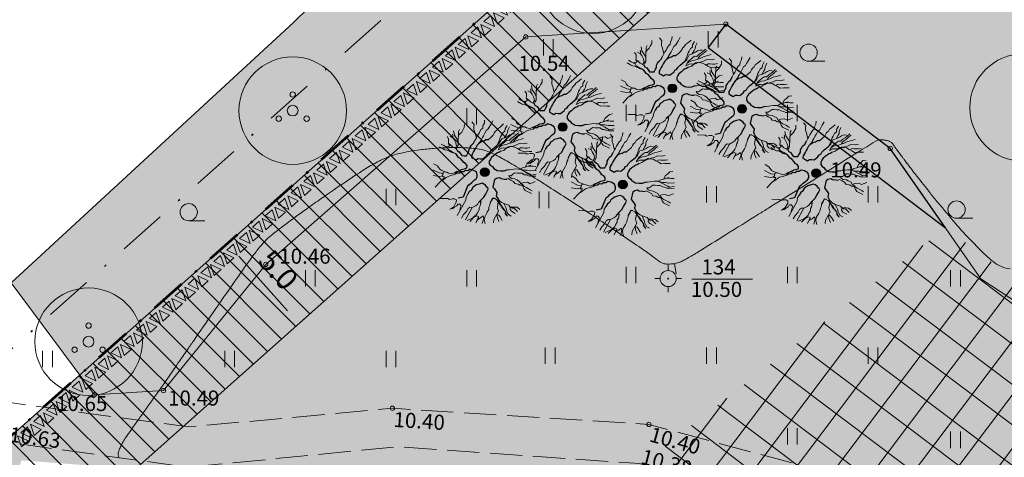
# Model space of a CAD drawing. Units: metres. Extents: x 431793 to 432220, y 6496338 to 6496829.
# Drawn here: x 431926 to 431972, y 6496560 to 6496581 of the extents above; entities that cross this region are included whole.
import ezdxf
from ezdxf.enums import TextEntityAlignment as Align

# ---------------------------------------------------------------- set-up
doc = ezdxf.new("R2010")
doc.units = ezdxf.units.M
doc.header["$LTSCALE"] = 0.5
doc.header["$MEASUREMENT"] = 0
doc.linetypes.add('DGN Style 4', pattern=[22.40604, 11.196022, -5.598011, 0.013995, -5.598011])
doc.linetypes.add('PINNASTEE', pattern=[4, 3, -1])
doc.layers.get('0').update_dxf_attribs({"color": 250, "lineweight": 0})
doc.layers.get('Defpoints').update_dxf_attribs({"lineweight": 0})
for name, color, linetype, lineweight in [('1_ehala_hätch', 251, 'Continuous', 0), ('1_ehkeeld', 21, 'Continuous', 13), ('1_kiviaed', 250, 'Continuous', 9), ('1_liiklus', 7, 'Continuous', 25), ('1_pinnasetee', 251, 'PINNASTEE', 0), ('1_plan_ala', 202, 'DGN Style 4', 35), ('1_planpiir', 242, 'DGN Style 4', 53), ('2_haljashätch', 75, 'Continuous', 60), ('2_muruhatch', 53, 'Continuous', 25), ('_uued puud', 74, 'Continuous', 9), ('ALUSVORK', 1, 'Continuous', 0), ('HALJASTUS', 95, 'Continuous', 0), ('HORISONTAAL', 251, 'Continuous', 0), ('KORGUS', 251, 'Continuous', 0), ('PIIR', 1, 'Continuous', 25), ('PUU', 68, 'Continuous', 20), ('RELJEEF', 251, 'Continuous', 0), ('TEKSTID', 7, 'Continuous', 18)]:
    doc.layers.add(name, color=color, linetype=linetype, lineweight=lineweight)
doc.styles.add('ITALIC', font='italic.shx')
doc.styles.add('romans', font='romans.shx')
doc.styles.get("Standard").update_dxf_attribs({"font": 'swisscl.ttf', "height": 1.3})
doc.dimstyles.new('ISO-25', dxfattribs={"dimtxt": 2.5, "dimasz": 2.5, "dimexe": 1.25, "dimexo": 0.625, "dimtad": 1, "dimtxsty": 'Standard', "dimcen": 2.5, "dimadec": 0, "dimazin": 0, "dimtfac": 1, "dimtmove": 0, "dimatfit": 3, "dimfxl": 0, "dimarcsym": 0})

# ---------------------------------------------------------------- blocks, each defined once
blk = doc.blocks.new('HEIN')
at = {"color": 0, "linetype": 'Continuous'}
for p, q in [((-0.455, 0.761), (-0.455, -0.761)), ((0.455, 0.761), (0.455, -0.761))]:
    blk.add_line(p, q, dxfattribs=at)
blk = doc.blocks.new('SPYMAR')
at = {"color": 0, "linetype": 'Continuous'}
for p, q in [((0, 0.75), (0, 1.25)), ((-0.75, 0), (-1.25, 0)), ((0.75, 0), (1.25, 0)), ((0, -0.75), (0, -1.25))]:
    blk.add_line(p, q, dxfattribs=at)
for radius in [0.75, 0.044]:
    blk.add_circle((0, 0), radius, dxfattribs=at)
blk = doc.blocks.new('HARVIK')
at = {"color": 0, "linetype": 'Continuous'}
blk.add_line((0, -0.8), (1.5, -0.8), dxfattribs=at)
blk.add_circle((0, 0), 0.8, dxfattribs=at)
blk = doc.blocks.new('POOSAS')
at = {"color": 0, "linetype": 'Continuous'}
for centre, radius in [((0, 1.5), 0.25), ((0, 0), 0.5), ((-1.3, -0.75), 0.25), ((1.3, -0.75), 0.25)]:
    blk.add_circle(centre, radius, dxfattribs=at)
blk = doc.blocks.new('*D22')
at = {"layer": 'Defpoints', "color": 0}
for p in [(431935.838, 6496570.408), (431939.162, 6496566.674), (431939.162, 6496566.674)]:
    blk.add_point(p, dxfattribs=at)
at = {"layer": 'TEKSTID', "color": 0, "lineweight": -2}
for p, q in [((431935.24, 6496569.877), (431935.838, 6496570.408)), ((431936.369, 6496569.811), (431938.63, 6496567.271)), ((431939.76, 6496567.206), (431939.162, 6496566.674))]:
    blk.add_line(p, q, dxfattribs=at)
at = {"layer": 'TEKSTID', "color": 0}
for points in [[(431936.469, 6496569.9), (431936.27, 6496569.722), (431935.838, 6496570.408)], [(431938.73, 6496567.36), (431938.53, 6496567.183), (431939.162, 6496566.674)]]:
    blk.add_solid(points, dxfattribs=at)
at = {"layer": 'TEKSTID', "color": 0, "insert": (431938.106, 6496569.081), "char_height": 1, "attachment_point": 5, "rotation": 311.6738}
blk.add_mtext('5.0', dxfattribs=at)
blk = doc.blocks.new('puu royal red 01')
at = {"layer": '_uued puud', "linetype": 'ByBlock', "lineweight": -3, "true_color": 0x291f15}
blk.add_hatch(color=250, dxfattribs=at).paths.add_polyline_path([(0.084, 0.182, 1), (-0.089, -0.178, 1)])
at = {"layer": '_uued puud', "color": 236, "linetype": 'ByBlock', "lineweight": 20, "true_color": 0x6b0036}
for p, q in [((-0.59, 2.19), (-0.698, 2.316)), ((-0.119, 2.276), (-0.113, 2.415)), ((0.265, 2.401), (0.18, 2.238)), ((-1.487, 1.665), (-1.54, 1.866)), ((-1.301, 1.843), (-1.257, 1.931)), ((-1.296, 1.73), (-1.301, 1.843)), ((-1.154, 1.819), (-1.11, 1.907)), ((-1.11, 1.907), (-1.047, 2.035)), ((-1.047, 2.035), (-1.046, 2.181)), ((-0.595, 2.082), (-0.59, 2.19)), ((-0.589, 1.969), (-0.595, 2.082)), ((-0.54, 1.846), (-0.589, 1.969)), ((-0.525, 1.778), (-0.54, 1.846)), ((-0.372, 1.764), (-0.333, 1.843)), ((-0.333, 1.843), (-0.27, 1.971)), ((-0.27, 1.971), (-0.187, 2.04)), ((-0.187, 2.04), (-0.183, 2.148)), ((-0.183, 2.148), (-0.119, 2.276)), ((-0.01, 1.952), (-0.073, 1.824)), ((0.074, 2.021), (-0.01, 1.952)), ((0.117, 2.11), (0.074, 2.021)), ((0.18, 2.238), (0.117, 2.11)), ((0.316, 1.743), (0.359, 1.831)), ((0.359, 1.831), (0.398, 1.91)), ((0.398, 1.91), (0.481, 1.979)), ((0.481, 1.979), (0.525, 2.068)), ((0.525, 2.068), (0.618, 2.132)), ((0.618, 2.132), (0.778, 2.284)), ((0.704, 1.759), (0.767, 1.887)), ((0.767, 1.887), (0.85, 1.957)), ((0.85, 1.957), (0.854, 2.065)), ((0.854, 2.065), (0.937, 2.222)), ((0.934, 1.805), (0.978, 1.893)), ((0.978, 1.893), (0.982, 2.001)), ((0.982, 2.001), (1.053, 2.169)), ((1.087, 1.791), (1.219, 1.836)), ((1.219, 1.836), (1.327, 1.831)), ((1.347, 1.772), (1.481, 1.897)), ((1.455, 1.768), (1.538, 1.837)), ((-1.751, 1.477), (-1.824, 1.588)), ((-1.746, 1.364), (-1.751, 1.477)), ((-1.55, 1.537), (-1.688, 1.605)), ((-1.555, 1.65), (-1.575, 1.709)), ((-1.55, 1.537), (-1.555, 1.65)), ((-1.491, 1.459), (-1.55, 1.537)), ((-1.406, 1.307), (-1.491, 1.459)), ((-1.427, 1.587), (-1.487, 1.665)), ((-1.363, 1.494), (-1.427, 1.587)), ((-1.296, 1.356), (-1.363, 1.494)), ((-1.3, 1.622), (-1.296, 1.73)), ((-1.3, 1.622), (-1.256, 1.71)), ((-1.299, 1.523), (-1.3, 1.622)), ((-1.294, 1.41), (-1.299, 1.523)), ((-1.298, 1.302), (-1.294, 1.41)), ((-1.256, 1.71), (-1.154, 1.819)), ((-0.48, 1.645), (-0.525, 1.778)), ((-0.523, 1.458), (-0.46, 1.586)), ((-0.46, 1.586), (-0.48, 1.645)), ((-0.46, 1.586), (-0.416, 1.675)), ((-0.416, 1.675), (-0.372, 1.764)), ((-0.18, 1.608), (-0.224, 1.519)), ((-0.136, 1.696), (-0.18, 1.608)), ((-0.073, 1.824), (-0.136, 1.696)), ((0.101, 1.53), (0.213, 1.634)), ((0.213, 1.634), (0.316, 1.743)), ((0.51, 1.267), (0.597, 1.444)), ((0.597, 1.444), (0.665, 1.681)), ((0.612, 1.376), (0.656, 1.464)), ((0.656, 1.464), (0.719, 1.592)), ((0.665, 1.681), (0.704, 1.759)), ((0.719, 1.592), (0.852, 1.637)), ((0.765, 1.362), (0.877, 1.466)), ((0.852, 1.637), (0.934, 1.805)), ((0.852, 1.637), (1.003, 1.722)), ((0.877, 1.466), (0.96, 1.535)), ((0.96, 1.535), (1.068, 1.53)), ((0.981, 1.353), (1.044, 1.383)), ((1.003, 1.722), (1.087, 1.791)), ((1.044, 1.383), (1.236, 1.448)), ((1.068, 1.53), (1.171, 1.639)), ((1.118, 1.408), (1.157, 1.487)), ((1.157, 1.487), (1.26, 1.595)), ((1.171, 1.639), (1.264, 1.703)), ((1.236, 1.448), (1.388, 1.532)), ((1.26, 1.595), (1.343, 1.664)), ((1.264, 1.703), (1.347, 1.772)), ((1.343, 1.664), (1.455, 1.768)), ((1.388, 1.532), (1.52, 1.577)), ((1.545, 1.405), (1.394, 1.321)), ((1.52, 1.577), (1.731, 1.648)), ((1.752, 1.401), (1.545, 1.405)), ((1.905, 1.435), (1.752, 1.401)), ((-1.985, 1.004), (-2.156, 1.091)), ((-1.961, 1.152), (-2.09, 1.214)), ((-1.896, 0.96), (-1.985, 1.004)), ((-1.872, 1.108), (-1.961, 1.152)), ((-1.788, 0.956), (-1.896, 0.96)), ((-1.783, 1.064), (-1.872, 1.108)), ((-1.872, 1.108), (-1.764, 1.103)), ((-1.699, 0.912), (-1.788, 0.956)), ((-1.729, 0.976), (-1.783, 1.064)), ((-1.764, 1.103), (-1.681, 1.173)), ((-1.75, 1.256), (-1.746, 1.364)), ((-1.681, 1.173), (-1.75, 1.256)), ((-1.75, 1.256), (-1.661, 1.212)), ((-1.64, 0.932), (-1.729, 0.976)), ((-1.661, 1.212), (-1.553, 1.109)), ((-1.552, 0.888), (-1.64, 0.932)), ((-1.553, 1.109), (-1.375, 1.022)), ((-1.431, 1.049), (-1.362, 1.174)), ((-1.362, 1.174), (-1.406, 1.307)), ((-1.375, 1.022), (-1.332, 1.111)), ((-1.375, 1.022), (-1.316, 0.944)), ((-1.332, 1.111), (-1.293, 1.189)), ((-1.293, 1.189), (-1.298, 1.302)), ((0.574, 1.076), (0.638, 1.204)), ((0.574, 1.076), (0.726, 1.16)), ((0.638, 1.204), (0.681, 1.293)), ((0.638, 1.204), (0.721, 1.273)), ((0.681, 1.293), (0.765, 1.362)), ((0.835, 1.058), (0.702, 1.013)), ((0.721, 1.273), (0.853, 1.318)), ((0.726, 1.16), (0.829, 1.171)), ((0.829, 1.171), (0.937, 1.166)), ((0.918, 1.127), (0.835, 1.058)), ((0.853, 1.318), (0.981, 1.353)), ((1.006, 1.181), (0.918, 1.127)), ((0.937, 1.166), (1.03, 1.23)), ((1.129, 1.231), (1.006, 1.181)), ((1.03, 1.23), (1.148, 1.27)), ((1.261, 1.276), (1.129, 1.231)), ((1.35, 1.232), (1.195, 1.253)), ((1.394, 1.321), (1.261, 1.276)), ((1.35, 1.232), (1.478, 1.169)), ((1.478, 1.169), (1.606, 1.106)), ((1.517, 1.149), (1.61, 1.214)), ((1.606, 1.106), (1.734, 1.042)), ((1.61, 1.214), (1.708, 1.214)), ((1.708, 1.214), (1.817, 1.21)), ((1.734, 1.042), (1.906, 1.068)), ((1.817, 1.21), (1.929, 1.215)), ((1.906, 1.068), (2.014, 1.064)), ((1.929, 1.215), (2.039, 1.241)), ((2.014, 1.064), (2.147, 1.069)), ((-1.571, 0.849), (-1.699, 0.912)), ((-1.384, 0.806), (-1.571, 0.849)), ((-1.463, 0.845), (-1.552, 0.888)), ((-1.384, 0.806), (-1.463, 0.845)), ((1.87, 0.326), (1.958, 0.503)), ((1.958, 0.503), (2.041, 0.572)), ((2.041, 0.572), (2.143, 0.681)), ((2.143, 0.681), (2.288, 0.711)), ((-2.111, -0.121), (-2.41, 0.013)), ((-2.211, 0.197), (-2.394, 0.29)), ((-2.152, 0.119), (-2.211, 0.197)), ((-2.083, 0.036), (-2.152, 0.119)), ((-1.994, -0.008), (-2.083, 0.036)), ((1.026, 0.155), (1.139, 0.16)), ((1.139, 0.16), (1.438, 0.221)), ((1.395, 0.034), (1.312, -0.035)), ((1.503, 0.029), (1.395, 0.034)), ((1.438, 0.221), (1.546, 0.216)), ((1.611, 0.025), (1.503, 0.029)), ((1.546, 0.216), (1.65, 0.227)), ((1.546, 0.216), (1.699, 0.202)), ((1.724, 0.03), (1.611, 0.025)), ((1.65, 0.227), (1.743, 0.291)), ((1.699, 0.202), (1.787, 0.159)), ((1.852, -0.033), (1.724, 0.03)), ((1.738, 0.183), (1.846, 0.178)), ((1.743, 0.291), (1.87, 0.326)), ((1.787, 0.159), (1.955, 0.076)), ((1.846, 0.178), (1.959, 0.184)), ((1.87, 0.326), (1.993, 0.376)), ((1.955, 0.076), (2.083, 0.013)), ((1.959, 0.184), (2.107, 0.16)), ((1.993, 0.376), (2.125, 0.421)), ((1.993, 0.376), (2.214, 0.377)), ((2.083, 0.013), (2.172, -0.031)), ((2.107, 0.16), (2.385, 0.181)), ((2.172, -0.031), (2.39, 0.013)), ((2.214, 0.377), (2.363, 0.378)), ((-2.086, -0.293), (-2.394, -0.258)), ((-1.931, -0.14), (-2.111, -0.121)), ((-1.954, -0.248), (-2.086, -0.293)), ((-1.928, -0.42), (-2.041, -0.524)), ((-1.812, -0.073), (-1.994, -0.008)), ((-1.973, -0.288), (-1.934, -0.209)), ((-1.865, -0.292), (-1.973, -0.288)), ((-1.948, -0.46), (-1.909, -0.381)), ((-1.869, -0.4), (-1.948, -0.46)), ((-1.934, -0.209), (-1.93, -0.101)), ((-1.93, -0.101), (-1.866, -0.071)), ((-1.909, -0.381), (-1.865, -0.292)), ((-1.786, -0.331), (-1.869, -0.4)), ((-1.866, -0.071), (-1.758, -0.075)), ((-1.693, -0.267), (-1.786, -0.331)), ((-1.758, -0.075), (-1.679, -0.114)), ((-1.561, -0.222), (-1.693, -0.267)), ((-1.679, -0.114), (-1.522, -0.143)), ((-1.502, -0.202), (-1.561, -0.222)), ((-1.522, -0.143), (-1.399, -0.093)), ((-1.37, -0.157), (-1.502, -0.202)), ((1.033, -0.278), (1.097, -0.248)), ((1.097, -0.248), (1.225, -0.311)), ((1.229, -0.105), (1.121, -0.1)), ((1.121, -0.1), (1.185, -0.193)), ((1.185, -0.193), (1.264, -0.232)), ((1.225, -0.311), (1.353, -0.374)), ((1.312, -0.035), (1.229, -0.105)), ((1.264, -0.232), (1.416, -0.246)), ((1.353, -0.374), (1.417, -0.467)), ((1.416, -0.246), (1.505, -0.29)), ((1.505, -0.29), (1.633, -0.353)), ((1.633, -0.353), (1.697, -0.446)), ((1.697, -0.446), (1.83, -0.401)), ((1.697, -0.446), (1.786, -0.49)), ((1.83, -0.401), (2.001, -0.376)), ((1.951, -0.032), (1.852, -0.033)), ((2.039, -0.076), (1.951, -0.032)), ((2.001, -0.376), (2.129, -0.439)), ((2.147, -0.08), (2.039, -0.076)), ((2.129, -0.439), (2.366, -0.324)), ((2.388, -0.078), (2.147, -0.08)), ((-2.041, -0.524), (-2.271, -0.788)), ((1.417, -0.467), (1.57, -0.481)), ((1.57, -0.481), (1.658, -0.525)), ((1.658, -0.525), (1.766, -0.529)), ((1.766, -0.529), (1.851, -0.681)), ((1.786, -0.49), (1.855, -0.573)), ((1.851, -0.681), (1.92, -0.764)), ((1.855, -0.573), (1.934, -0.612)), ((1.92, -0.764), (2.212, -0.891)), ((1.934, -0.612), (2.062, -0.675)), ((2.062, -0.675), (2.15, -0.719)), ((2.15, -0.719), (2.239, -0.763)), ((-1.663, -1.298), (-2.012, -1.307)), ((-1.585, -1.337), (-1.663, -1.298)), ((-1.457, -1.302), (-1.585, -1.337)), ((-1.344, -1.297), (-1.457, -1.302)), ((-1.256, -1.34), (-1.344, -1.297)), ((-1.26, -1.448), (-1.256, -1.34)), ((-0.828, -1.343), (-1.189, -2.074)), ((-0.814, -1.191), (-0.828, -1.343)), ((-0.746, -1.053), (-0.814, -1.191)), ((0.606, -1.243), (0.517, -1.199)), ((0.675, -1.326), (0.606, -1.243)), ((0.691, -1.349), (0.657, -1.586)), ((0.674, -1.227), (0.714, -1.345)), ((0.674, -1.227), (0.783, -1.33)), ((0.739, -1.419), (0.675, -1.326)), ((0.714, -1.345), (0.779, -1.438)), ((0.783, -1.33), (0.862, -1.369)), ((0.862, -1.369), (0.95, -1.413)), ((-1.538, -1.789), (-1.45, -1.734)), ((-1.411, -1.754), (-1.538, -1.789)), ((-1.45, -1.734), (-1.367, -1.665)), ((-1.327, -1.685), (-1.411, -1.754)), ((-1.367, -1.665), (-1.304, -1.537)), ((-1.234, -1.62), (-1.327, -1.685)), ((-1.304, -1.537), (-1.26, -1.448)), ((-1.191, -1.532), (-1.234, -1.62)), ((-1.092, -1.531), (-1.191, -1.532)), ((-1.023, -1.614), (-1.092, -1.531)), ((-1.081, -1.855), (-1.067, -1.703)), ((-1.067, -1.703), (-1.023, -1.614)), ((-0.507, -1.661), (-0.798, -2.25)), ((-0.698, -1.726), (-0.762, -1.854)), ((-0.615, -1.656), (-0.698, -1.726)), ((-0.507, -1.661), (-0.615, -1.656)), ((-0.355, -1.576), (-0.507, -1.661)), ((-0.272, -1.507), (-0.355, -1.576)), ((-0.228, -1.419), (-0.272, -1.507)), ((-0.256, -1.895), (-0.187, -1.757)), ((-0.188, -1.659), (-0.144, -1.57)), ((-0.187, -1.757), (-0.188, -1.659)), ((-0.144, -1.57), (-0.12, -1.423)), ((0.259, -1.721), (0.196, -1.849)), ((0.264, -1.613), (0.259, -1.721)), ((0.308, -1.524), (0.264, -1.613)), ((0.312, -1.416), (0.308, -1.524)), ((0.721, -1.777), (0.653, -1.915)), ((0.657, -1.586), (0.672, -1.655)), ((0.672, -1.655), (0.721, -1.777)), ((0.799, -1.497), (0.739, -1.419)), ((0.779, -1.438), (0.848, -1.521)), ((0.863, -1.59), (0.799, -1.497)), ((0.848, -1.521), (0.912, -1.614)), ((0.932, -1.673), (0.863, -1.59)), ((0.912, -1.614), (0.972, -1.693)), ((1.041, -1.776), (0.932, -1.673)), ((0.95, -1.413), (1.187, -1.48)), ((0.95, -1.413), (1.065, -1.628)), ((0.972, -1.693), (1.041, -1.776)), ((1.036, -1.884), (1.041, -1.776)), ((1.041, -1.776), (1.086, -1.908)), ((1.065, -1.628), (1.1, -1.756)), ((1.1, -1.756), (1.129, -1.82)), ((1.129, -1.82), (1.194, -1.913)), ((1.187, -1.48), (1.256, -1.563)), ((1.251, -1.672), (1.256, -1.563)), ((1.321, -1.755), (1.251, -1.672)), ((1.256, -1.563), (1.467, -1.557)), ((1.256, -1.563), (1.344, -1.607)), ((1.498, -1.85), (1.321, -1.755)), ((1.344, -1.607), (1.443, -1.607)), ((1.443, -1.607), (1.603, -1.761)), ((1.467, -1.557), (1.575, -1.562)), ((1.575, -1.562), (1.71, -1.657)), ((-0.898, -2.007), (-0.983, -2.177)), ((-0.762, -1.854), (-0.898, -2.007)), ((-0.722, -2.275), (-0.48, -2.152)), ((-0.421, -2.132), (-0.579, -2.315)), ((-0.48, -2.152), (-0.397, -2.083)), ((-0.27, -2.048), (-0.421, -2.132)), ((-0.397, -2.083), (-0.294, -1.974)), ((-0.244, -2.219), (-0.305, -2.365)), ((-0.294, -1.974), (-0.256, -1.895)), ((-0.288, -2.308), (-0.22, -2.17)), ((-0.181, -2.091), (-0.27, -2.048)), ((-0.102, -2.13), (-0.244, -2.219)), ((-0.22, -2.17), (-0.181, -2.091)), ((0.01, -2.027), (-0.102, -2.13)), ((-0.013, -2.383), (0.05, -2.144)), ((0.05, -2.144), (0.01, -2.027)), ((0.089, -2.065), (0.075, -2.218)), ((0.075, -2.218), (0.129, -2.379)), ((0.196, -1.849), (0.089, -2.065)), ((0.527, -2.171), (0.517, -2.325)), ((0.653, -1.915), (0.527, -2.171)), ((0.653, -1.915), (0.679, -2.087)), ((0.653, -1.915), (0.742, -1.959)), ((0.679, -2.087), (0.758, -2.257)), ((0.742, -1.959), (0.801, -2.037)), ((0.801, -2.037), (0.909, -2.2)), ((1.155, -1.991), (1.036, -1.884)), ((1.086, -1.908), (1.155, -1.991)), ((1.194, -1.913), (1.324, -1.979))]:
    blk.add_line(p, q, dxfattribs=at)
at = {"layer": '_uued puud', "color": 250, "linetype": 'ByBlock', "lineweight": -3, "true_color": 0x291f15}
for p, q in [((-0.586, 1.33), (-0.523, 1.458)), ((-0.287, 1.391), (-0.409, 1.243)), ((-0.327, 1.342), (-0.223, 1.421)), ((-0.224, 1.519), (-0.287, 1.391)), ((-0.223, 1.421), (-0.096, 1.456)), ((-0.096, 1.456), (-0.012, 1.525)), ((-0.012, 1.525), (0.101, 1.53)), ((0.51, 1.267), (0.612, 1.376)), ((-1.316, 0.944), (-1.227, 0.9)), ((-0.82, 0.858), (-0.781, 0.936)), ((-0.781, 0.936), (-0.776, 1.045)), ((-0.776, 1.045), (-0.733, 1.133)), ((-0.733, 1.133), (-0.689, 1.222)), ((-0.689, 1.222), (-0.586, 1.33)), ((-0.56, 0.938), (-0.603, 0.849)), ((-0.516, 1.026), (-0.56, 0.938)), ((-0.472, 1.115), (-0.516, 1.026)), ((-0.409, 1.243), (-0.472, 1.115)), ((0.168, 0.897), (0.211, 0.986)), ((0.211, 0.986), (0.314, 1.094)), ((0.314, 1.094), (0.51, 1.267)), ((0.551, 0.928), (0.467, 0.859)), ((0.619, 0.944), (0.551, 0.928)), ((0.702, 1.013), (0.619, 0.944)), ((-1.315, 0.723), (-1.384, 0.806)), ((-1.246, 0.639), (-1.315, 0.723)), ((-1.157, 0.596), (-1.246, 0.639)), ((-1.227, 0.9), (-1.163, 0.807)), ((-1.163, 0.807), (-1.094, 0.724)), ((-1.053, 0.483), (-1.157, 0.596)), ((-1.094, 0.724), (-0.996, 0.724)), ((-0.994, 0.405), (-1.053, 0.483)), ((-0.996, 0.724), (-0.883, 0.73)), ((-0.883, 0.73), (-0.82, 0.858)), ((-0.642, 0.77), (-0.647, 0.662)), ((-0.647, 0.662), (-0.519, 0.599)), ((-0.603, 0.849), (-0.642, 0.77)), ((-0.519, 0.599), (-0.43, 0.555)), ((-0.43, 0.555), (-0.347, 0.624)), ((-0.347, 0.624), (-0.239, 0.62)), ((-0.239, 0.62), (-0.131, 0.616)), ((-0.131, 0.616), (-0.047, 0.685)), ((-0.047, 0.685), (0.036, 0.754)), ((0.036, 0.754), (0.079, 0.843)), ((0.079, 0.843), (0.168, 0.897)), ((0.233, 0.608), (0.189, 0.519)), ((0.189, 0.519), (0.195, 0.406)), ((0.272, 0.686), (0.233, 0.608)), ((0.384, 0.79), (0.272, 0.686)), ((0.467, 0.859), (0.384, 0.79)), ((-1.306, -0.029), (-1.184, 0.021)), ((-1.184, 0.021), (-1.096, 0.075)), ((-1.096, 0.075), (-1.032, 0.105)), ((-1.032, 0.105), (-0.904, 0.14)), ((-0.905, 0.361), (-0.994, 0.405)), ((-0.904, 0.042), (-0.987, -0.027)), ((-0.836, 0.278), (-0.905, 0.361)), ((-0.904, 0.14), (-0.841, 0.17)), ((-0.796, 0.037), (-0.904, 0.042)), ((-0.841, 0.17), (-0.836, 0.278)), ((-0.713, 0.107), (-0.796, 0.037)), ((-0.555, 0.078), (-0.713, 0.107)), ((-0.477, 0.039), (-0.555, 0.078)), ((-0.388, -0.005), (-0.477, 0.039)), ((0.195, 0.406), (0.254, 0.328)), ((0.254, 0.328), (0.343, 0.284)), ((0.343, 0.284), (0.407, 0.191)), ((0.407, 0.191), (0.496, 0.147)), ((0.496, 0.147), (0.574, 0.108)), ((0.574, 0.108), (0.727, 0.094)), ((0.727, 0.094), (0.904, 0.105)), ((0.904, 0.105), (1.026, 0.155)), ((-1.399, -0.093), (-1.306, -0.029)), ((-1.291, -0.098), (-1.37, -0.157)), ((-1.178, -0.092), (-1.291, -0.098)), ((-1.095, -0.023), (-1.178, -0.092)), ((-0.987, -0.027), (-1.095, -0.023)), ((-0.582, -0.497), (-0.469, -0.393)), ((-0.469, -0.393), (-0.386, -0.324)), ((-0.343, -0.137), (-0.388, -0.005)), ((-0.386, -0.324), (-0.342, -0.235)), ((-0.342, -0.235), (-0.343, -0.137)), ((0.473, -0.32), (0.411, -0.669)), ((0.473, -0.32), (0.557, -0.25)), ((0.557, -0.25), (0.684, -0.215)), ((0.684, -0.215), (0.773, -0.259)), ((0.773, -0.259), (0.925, -0.273)), ((0.925, -0.273), (1.033, -0.278)), ((-0.768, -0.675), (-0.956, -1.196)), ((-0.684, -0.605), (-0.768, -0.675)), ((-0.684, -0.605), (-0.582, -0.497)), ((-0.595, -0.87), (-0.683, -0.925)), ((-0.527, -0.732), (-0.595, -0.87)), ((-0.448, -0.673), (-0.527, -0.732)), ((-0.365, -0.604), (-0.448, -0.673)), ((-0.233, -0.559), (-0.365, -0.604)), ((-0.1, -0.514), (-0.233, -0.559)), ((-0.022, -0.553), (-0.1, -0.514)), ((0.067, -0.597), (-0.022, -0.553)), ((0.131, -0.69), (0.067, -0.597)), ((0.074, -1.029), (0.137, -0.901)), ((0.171, -0.709), (0.131, -0.69)), ((0.137, -0.901), (0.201, -0.773)), ((0.201, -0.773), (0.171, -0.709)), ((0.411, -0.669), (0.48, -0.752)), ((0.48, -0.752), (0.54, -0.83)), ((0.54, -0.83), (0.604, -0.923)), ((-0.683, -0.925), (-0.746, -1.053)), ((-0.126, -1.31), (-0.228, -1.419)), ((-0.126, -1.31), (0.006, -1.167)), ((-0.12, -1.423), (-0.126, -1.31)), ((0.006, -1.167), (0.074, -1.029)), ((0.375, -1.288), (0.312, -1.416)), ((0.419, -1.199), (0.375, -1.288)), ((0.517, -1.199), (0.419, -1.199)), ((0.604, -0.923), (0.58, -1.071)), ((0.58, -1.071), (0.674, -1.227))]:
    blk.add_line(p, q, dxfattribs=at)
at = {"layer": '_uued puud', "color": 250, "linetype": 'ByBlock', "lineweight": -3, "true_color": 0x291f15, "flags": 128}
for points in [[(-0.167, 0.12), (0.162, -0.117)], [(-0.119, -0.164), (0.119, 0.164)], [(-0.956, -1.196), (-1.188, -1.253)]]:
    blk.add_lwpolyline(points, dxfattribs=at)
at = {"layer": '_uued puud', "color": 250, "linetype": 'ByBlock', "lineweight": -3, "true_color": 0x291f15}
blk.add_circle((0, 0), 0.2, dxfattribs=at)
blk = doc.blocks.new('gg')
at = {"layer": '1_kiviaed'}
for p, q in [((432050.758, 6496614.833), (432050.547, 6496614.333)), ((432050.758, 6496614.833), (432050.969, 6496614.333)), ((432050.959, 6496614.833), (432051.381, 6496614.833)), ((432050.959, 6496614.833), (432051.17, 6496614.333)), ((432051.381, 6496614.833), (432051.17, 6496614.333)), ((432051.558, 6496614.833), (432051.347, 6496614.333)), ((432051.558, 6496614.833), (432051.769, 6496614.333)), ((432051.759, 6496614.833), (432052.181, 6496614.833)), ((432051.759, 6496614.833), (432051.97, 6496614.333)), ((432052.181, 6496614.833), (432051.97, 6496614.333)), ((432052.358, 6496614.833), (432052.147, 6496614.333)), ((432052.358, 6496614.833), (432052.569, 6496614.333)), ((432052.559, 6496614.833), (432052.981, 6496614.833)), ((432052.559, 6496614.833), (432052.77, 6496614.333)), ((432052.981, 6496614.833), (432052.77, 6496614.333)), ((432053.158, 6496614.833), (432052.947, 6496614.333)), ((432053.158, 6496614.833), (432053.369, 6496614.333)), ((432053.359, 6496614.833), (432053.781, 6496614.833)), ((432053.359, 6496614.833), (432053.57, 6496614.333)), ((432053.781, 6496614.833), (432053.57, 6496614.333)), ((432053.958, 6496614.833), (432053.747, 6496614.333)), ((432053.958, 6496614.833), (432054.169, 6496614.333)), ((432054.16, 6496614.833), (432054.581, 6496614.833)), ((432054.16, 6496614.833), (432054.37, 6496614.333)), ((432054.581, 6496614.833), (432054.37, 6496614.333)), ((432054.758, 6496614.833), (432054.547, 6496614.333)), ((432054.758, 6496614.833), (432054.969, 6496614.333)), ((432054.96, 6496614.833), (432055.381, 6496614.833)), ((432054.96, 6496614.833), (432055.171, 6496614.333)), ((432055.381, 6496614.833), (432055.171, 6496614.333)), ((432055.558, 6496614.833), (432055.347, 6496614.333)), ((432055.558, 6496614.833), (432055.769, 6496614.333)), ((432055.76, 6496614.833), (432056.182, 6496614.833)), ((432055.76, 6496614.833), (432055.971, 6496614.333)), ((432056.182, 6496614.833), (432055.971, 6496614.333)), ((432056.358, 6496614.833), (432056.147, 6496614.333)), ((432056.358, 6496614.833), (432056.569, 6496614.333)), ((432056.56, 6496614.833), (432056.982, 6496614.833)), ((432056.56, 6496614.833), (432056.771, 6496614.333)), ((432056.982, 6496614.833), (432056.771, 6496614.333)), ((432057.158, 6496614.833), (432056.947, 6496614.333)), ((432057.158, 6496614.833), (432057.369, 6496614.333)), ((432057.36, 6496614.833), (432057.782, 6496614.833)), ((432057.36, 6496614.833), (432057.571, 6496614.333)), ((432057.782, 6496614.833), (432057.571, 6496614.333)), ((432057.958, 6496614.833), (432057.748, 6496614.333)), ((432057.958, 6496614.833), (432058.169, 6496614.333)), ((432058.16, 6496614.833), (432058.582, 6496614.833)), ((432058.16, 6496614.833), (432058.371, 6496614.333)), ((432058.582, 6496614.833), (432058.371, 6496614.333)), ((432058.758, 6496614.833), (432058.548, 6496614.333)), ((432058.758, 6496614.833), (432058.969, 6496614.333)), ((432058.96, 6496614.833), (432059.382, 6496614.833)), ((432058.96, 6496614.833), (432059.171, 6496614.333)), ((432059.382, 6496614.833), (432059.171, 6496614.333)), ((432059.559, 6496614.833), (432059.348, 6496614.333)), ((432059.559, 6496614.833), (432059.769, 6496614.333)), ((432059.76, 6496614.833), (432060.182, 6496614.833)), ((432059.76, 6496614.833), (432059.971, 6496614.333)), ((432060.182, 6496614.833), (432059.971, 6496614.333)), ((432060.359, 6496614.833), (432060.148, 6496614.333)), ((432060.359, 6496614.833), (432060.57, 6496614.333)), ((432060.56, 6496614.833), (432060.982, 6496614.833)), ((432060.56, 6496614.833), (432060.771, 6496614.333)), ((432060.982, 6496614.833), (432060.771, 6496614.333)), ((432061.159, 6496614.833), (432060.948, 6496614.333)), ((432061.159, 6496614.833), (432061.37, 6496614.333)), ((432061.36, 6496614.833), (432061.782, 6496614.833)), ((432061.36, 6496614.833), (432061.571, 6496614.333)), ((432061.782, 6496614.833), (432061.571, 6496614.333)), ((432061.959, 6496614.833), (432061.748, 6496614.333)), ((432061.959, 6496614.833), (432062.17, 6496614.333)), ((432062.16, 6496614.833), (432062.582, 6496614.833)), ((432062.16, 6496614.833), (432062.371, 6496614.333)), ((432062.582, 6496614.833), (432062.371, 6496614.333)), ((432062.759, 6496614.833), (432062.548, 6496614.333)), ((432062.759, 6496614.833), (432062.97, 6496614.333)), ((432062.96, 6496614.833), (432063.382, 6496614.833)), ((432062.96, 6496614.833), (432063.171, 6496614.333)), ((432063.382, 6496614.833), (432063.171, 6496614.333)), ((432063.559, 6496614.833), (432063.348, 6496614.333)), ((432063.559, 6496614.833), (432063.77, 6496614.333)), ((432063.76, 6496614.833), (432064.182, 6496614.833)), ((432063.76, 6496614.833), (432063.971, 6496614.333)), ((432064.182, 6496614.833), (432063.971, 6496614.333)), ((432064.359, 6496614.833), (432064.148, 6496614.333)), ((432064.359, 6496614.833), (432064.148, 6496614.333)), ((432064.359, 6496614.833), (432064.57, 6496614.333)), ((432064.359, 6496614.833), (432064.57, 6496614.333)), ((432064.561, 6496614.833), (432064.982, 6496614.833)), ((432064.561, 6496614.833), (432064.771, 6496614.333)), ((432064.982, 6496614.833), (432064.771, 6496614.333)), ((432065.159, 6496614.833), (432064.948, 6496614.333)), ((432065.159, 6496614.833), (432065.37, 6496614.333)), ((432065.361, 6496614.833), (432065.782, 6496614.833)), ((432065.361, 6496614.833), (432065.572, 6496614.333)), ((432065.782, 6496614.833), (432065.572, 6496614.333)), ((432065.959, 6496614.833), (432065.748, 6496614.333)), ((432065.959, 6496614.833), (432066.17, 6496614.333)), ((432066.161, 6496614.833), (432066.583, 6496614.833)), ((432066.161, 6496614.833), (432066.372, 6496614.333)), ((432066.583, 6496614.833), (432066.372, 6496614.333)), ((432066.759, 6496614.833), (432066.548, 6496614.333)), ((432066.759, 6496614.833), (432066.97, 6496614.333)), ((432066.961, 6496614.833), (432067.383, 6496614.833)), ((432066.961, 6496614.833), (432067.172, 6496614.333)), ((432067.383, 6496614.833), (432067.172, 6496614.333)), ((432050.547, 6496614.333), (432050.969, 6496614.333)), ((432051.347, 6496614.333), (432051.769, 6496614.333)), ((432052.147, 6496614.333), (432052.569, 6496614.333)), ((432052.947, 6496614.333), (432053.369, 6496614.333)), ((432053.747, 6496614.333), (432054.169, 6496614.333)), ((432054.547, 6496614.333), (432054.969, 6496614.333)), ((432055.347, 6496614.333), (432055.769, 6496614.333)), ((432056.147, 6496614.333), (432056.569, 6496614.333)), ((432056.947, 6496614.333), (432057.369, 6496614.333)), ((432057.748, 6496614.333), (432058.169, 6496614.333)), ((432058.548, 6496614.333), (432058.969, 6496614.333)), ((432059.348, 6496614.333), (432059.769, 6496614.333)), ((432060.148, 6496614.333), (432060.57, 6496614.333)), ((432060.948, 6496614.333), (432061.37, 6496614.333)), ((432061.748, 6496614.333), (432062.17, 6496614.333)), ((432062.548, 6496614.333), (432062.97, 6496614.333)), ((432063.348, 6496614.333), (432063.77, 6496614.333)), ((432064.148, 6496614.333), (432064.57, 6496614.333)), ((432064.148, 6496614.333), (432064.57, 6496614.333)), ((432064.948, 6496614.333), (432065.37, 6496614.333)), ((432065.748, 6496614.333), (432066.17, 6496614.333)), ((432066.548, 6496614.333), (432066.97, 6496614.333))]:
    blk.add_line(p, q, dxfattribs=at)

msp = doc.modelspace()

# ---------------------------------------------------------------- hatches: boundary and pattern name
at = {"layer": '1_ehala_hätch'}
h = msp.add_hatch(dxfattribs=at)
h.set_pattern_fill('ANSI37', color=256, scale=12, angle=8, style=0)
h.set_pattern_definition([(53, (0, 0), (-1.19795326507, 0.90272253473), []), (143, (0, 0), (-0.90272253473, -1.19795326507), [])])
h.paths.add_polyline_path([(432010.437, 6496525.193), (432010.315, 6496540.74), (431969.212, 6496571.126), (431955.015, 6496560.063), (431959.39, 6496526.972), (431990.715, 6496497.241)])
at = {"layer": '1_ehkeeld'}
h = msp.add_hatch(dxfattribs=at)
h.set_pattern_fill('ANSI31', color=256, scale=7, angle=270, style=0)
h.set_pattern_definition([(315, (0, 0), (0.61871843354, 0.61871843354), [])])
h.paths.add_polyline_path([(432002.179, 6496629.462), (432003.15, 6496623.633), (432087.184, 6496588.387), (432094.955, 6496590.549)])
h.paths.add_polyline_path([(431930.231, 6496558.724), (431923.998, 6496559.869), (432002.179, 6496629.462), (432003.15, 6496623.633)])
at = {"layer": '2_haljashätch'}
msp.add_hatch(color=256, dxfattribs=at).paths.add_polyline_path([(431992.964, 6496559.165), (431993.086, 6496552.736), (432000.025, 6496552.736), (432004.279, 6496556.832), (432006.402, 6496567.029), (432010.531, 6496568.833), (432010.727, 6496576.144), (432014.069, 6496577.417), (432019.343, 6496575.628), (432020.866, 6496578.891), (432020.962, 6496586.046), (432032.07, 6496587.273), (432037.482, 6496589.905), (432041.765, 6496593.626), (432041.457, 6496598.615), (432033.64, 6496597.837), (432031.863, 6496601.412), (432035.142, 6496604.457), (432029.499, 6496610.784), (432014.249, 6496609.075), (432011.606, 6496607.607), (432003.28, 6496600.551), (431994.162, 6496593.286), (431986.149, 6496590.582), (431975.977, 6496594.934), (431969.428, 6496600.236), (431965.184, 6496595.813), (431960.17, 6496591.972), (431952.937, 6496590.946), (431945.348, 6496586.994), (431938.896, 6496580.668), (431925.785, 6496568.573), (431929.645, 6496563.358), (431932.859, 6496563.558), (431937.612, 6496569.422), (431949.703, 6496580.004), (431959, 6496580.6), (431966.644, 6496574.816), (431970.859, 6496568.759), (431973.591, 6496566.952), (431977.359, 6496569.621), (431978.616, 6496568.54), (431981.577, 6496564.156), (431986.268, 6496561.646)])
at = {"layer": '2_muruhatch'}
for points in [[(431968.561, 6496571.621), (431959, 6496580.6), (431949.703, 6496580.004), (431937.612, 6496569.422), (431932.859, 6496563.558), (431929.645, 6496563.358), (431928.959, 6496564.285), (431926.251, 6496560.31), (431929.65, 6496560.052), (431930.957, 6496556.279), (431935.785, 6496552.865), (431934.06, 6496551.366), (431938.786, 6496542.287), (431942.399, 6496548.741), (431939.951, 6496550.49), (431944.209, 6496555.434), (431948.342, 6496553.939), (431942.399, 6496548.741), (431939.317, 6496543.15), (431942.399, 6496548.741), (431958.576, 6496562.889)], [(431969.212, 6496571.126), (431966.644, 6496574.816), (431959, 6496580.6), (431958.183, 6496579.517)], [(431991.975, 6496552.752), (431968.752, 6496571.787), (431942.399, 6496548.741), (431965.797, 6496503.79), (432010.413, 6496503.79), (432010.402, 6496540.74), (431999.452, 6496540.736), (431998.792, 6496540.736), (431998.793, 6496515.736), (431987.864, 6496515.704), (431973.062, 6496530.467), (431977.562, 6496534.967), (431980.762, 6496531.767), (431980.762, 6496552.752)], [(431928.959, 6496564.285), (431926.251, 6496560.31), (431925.549, 6496557.656), (431931.285, 6496548.955), (431934.06, 6496551.366), (431938.786, 6496542.287), (431935.733, 6496537.324), (431923.998, 6496559.869)]]:
    msp.add_hatch(color=256, dxfattribs=at).paths.add_polyline_path(points)

# ---------------------------------------------------------------- linework, layer by layer
at = {"layer": '1_ehkeeld', "flags": 128}
msp.add_lwpolyline([(431839.874, 6496350.826), (431966.562, 6496488.927), (431930.231, 6496558.724), (432003.15, 6496623.633), (432087.184, 6496588.387)], dxfattribs=at)
at = {"layer": '1_kiviaed'}
for p, q in [((431932.807, 6496567.434), (431933.123, 6496567.715)), ((431932.807, 6496567.434), (431933.297, 6496567.201)), ((431933.123, 6496567.715), (431933.297, 6496567.201)), ((431932.209, 6496566.903), (431932.525, 6496567.183)), ((431932.209, 6496566.903), (431932.699, 6496566.669)), ((431932.525, 6496567.183), (431932.699, 6496566.669)), ((431932.657, 6496567.301), (431932.831, 6496566.787)), ((431932.657, 6496567.301), (431933.146, 6496567.067)), ((431932.831, 6496566.787), (431933.146, 6496567.067)), ((431931.611, 6496566.371), (431931.927, 6496566.652)), ((431931.927, 6496566.652), (431932.101, 6496566.138)), ((431932.059, 6496566.769), (431932.233, 6496566.255)), ((431932.059, 6496566.769), (431932.548, 6496566.535)), ((431932.233, 6496566.255), (431932.548, 6496566.535)), ((431931.013, 6496565.84), (431931.328, 6496566.12)), ((431931.328, 6496566.12), (431931.503, 6496565.606)), ((431931.461, 6496566.238), (431931.635, 6496565.724)), ((431931.461, 6496566.238), (431931.95, 6496566.004)), ((431931.611, 6496566.371), (431932.101, 6496566.138)), ((431931.635, 6496565.724), (431931.95, 6496566.004)), ((431930.415, 6496565.309), (431930.73, 6496565.589)), ((431930.73, 6496565.589), (431930.905, 6496565.075)), ((431930.863, 6496565.706), (431931.037, 6496565.192)), ((431930.863, 6496565.706), (431931.352, 6496565.472)), ((431930.863, 6496565.706), (431931.037, 6496565.192)), ((431930.863, 6496565.706), (431931.352, 6496565.472)), ((431931.013, 6496565.84), (431931.503, 6496565.606)), ((431930.264, 6496565.175), (431930.439, 6496564.661)), ((431930.264, 6496565.175), (431930.754, 6496564.941)), ((431930.415, 6496565.309), (431930.905, 6496565.075)), ((431931.037, 6496565.192), (431931.352, 6496565.472)), ((431931.037, 6496565.192), (431931.352, 6496565.472)), ((431929.666, 6496564.643), (431929.841, 6496564.129)), ((431929.666, 6496564.643), (431930.156, 6496564.41)), ((431929.817, 6496564.777), (431930.132, 6496565.057)), ((431929.817, 6496564.777), (431930.307, 6496564.543)), ((431930.132, 6496565.057), (431930.307, 6496564.543)), ((431930.439, 6496564.661), (431930.754, 6496564.941)), ((431929.219, 6496564.246), (431929.534, 6496564.526)), ((431929.219, 6496564.246), (431929.709, 6496564.012)), ((431929.534, 6496564.526), (431929.709, 6496564.012)), ((431929.841, 6496564.129), (431930.156, 6496564.41)), ((431928.621, 6496563.714), (431928.936, 6496563.994)), ((431928.621, 6496563.714), (431929.111, 6496563.48)), ((431928.936, 6496563.994), (431929.111, 6496563.48)), ((431929.068, 6496564.112), (431929.243, 6496563.598)), ((431929.068, 6496564.112), (431929.558, 6496563.878)), ((431929.243, 6496563.598), (431929.558, 6496563.878)), ((431928.023, 6496563.183), (431928.338, 6496563.463)), ((431928.338, 6496563.463), (431928.513, 6496562.949)), ((431928.47, 6496563.58), (431928.645, 6496563.066)), ((431928.47, 6496563.58), (431928.96, 6496563.347)), ((431928.645, 6496563.066), (431928.96, 6496563.347)), ((431927.425, 6496562.651), (431927.74, 6496562.931)), ((431927.74, 6496562.931), (431927.915, 6496562.417)), ((431927.872, 6496563.049), (431928.047, 6496562.535)), ((431927.872, 6496563.049), (431928.362, 6496562.815)), ((431928.023, 6496563.183), (431928.513, 6496562.949)), ((431928.047, 6496562.535), (431928.362, 6496562.815)), ((431926.827, 6496562.12), (431927.142, 6496562.4)), ((431927.142, 6496562.4), (431927.317, 6496561.886)), ((431927.274, 6496562.517), (431927.449, 6496562.003)), ((431927.274, 6496562.517), (431927.764, 6496562.284)), ((431927.425, 6496562.651), (431927.915, 6496562.417)), ((431926.229, 6496561.588), (431926.544, 6496561.868)), ((431926.544, 6496561.868), (431926.719, 6496561.355)), ((431926.676, 6496561.986), (431926.851, 6496561.472)), ((431926.676, 6496561.986), (431927.166, 6496561.752)), ((431926.827, 6496562.12), (431927.317, 6496561.886)), ((431927.449, 6496562.003), (431927.764, 6496562.284)), ((431926.078, 6496561.454), (431926.253, 6496560.94)), ((431926.078, 6496561.454), (431926.568, 6496561.221)), ((431926.229, 6496561.588), (431926.719, 6496561.355)), ((431926.851, 6496561.472), (431927.166, 6496561.752)), ((431926.253, 6496560.94), (431926.568, 6496561.221))]:
    msp.add_line(p, q, dxfattribs=at)
at = {"layer": '1_liiklus'}
msp.add_spline([(432065.454, 6496565.306), (432055.36, 6496548.62), (432047.529, 6496532.571), (432040.25, 6496520.822), (432024.845, 6496502.751), (432020.763, 6496496.404), (432005.423, 6496475.725), (431990.796, 6496454.689), (431980.094, 6496442.567), (431951.9, 6496404.413)], degree=3, dxfattribs=at)
at = {"layer": '1_pinnasetee', "flags": 128}
for points in [[(432110.671, 6496587.116), (432108.45, 6496585.578), (432096.992, 6496588.39), (432089.182, 6496590.027), (432077.502, 6496594.876), (432067.92, 6496599.836), (432058.583, 6496603.075), (432054.055, 6496603.352), (432050.314, 6496602.476), (432046.546, 6496599.469), (432043.406, 6496593.93), (432040.557, 6496590.686), (432036.735, 6496588.1), (432030.33, 6496585.129), (432024.481, 6496580.219), (432017.229, 6496570.447), (432011.086, 6496559.984), (432005.061, 6496552.26), (431999.834, 6496550.063), (431991.68, 6496551.021), (431982.268, 6496553.408), (431968.951, 6496558.342), (431955.425, 6496561.979), (431943.504, 6496562.732), (431934.016, 6496561.863), (431925.619, 6496563.009)], [(431924.191, 6496561.348), (431933.996, 6496559.991), (431943.71, 6496560.94), (431954.983, 6496560.158), (431968.297, 6496556.509), (431981.625, 6496551.587), (431991.007, 6496548.966), (431999.214, 6496548.046), (432004.349, 6496548.916), (431997.925, 6496538.186), (431989.521, 6496528.523), (431980.903, 6496520.346), (431974.316, 6496514.25), (431953.741, 6496498.227), (431954.889, 6496496.408), (431975.082, 6496512.506), (431968.61, 6496496.29), (431962.13, 6496478.587), (431958.492, 6496466.709), (431953.95, 6496461.393), (431946.009, 6496455.173), (431939.35, 6496449.776), (431929.772, 6496439.249), (431924.387, 6496431.751), (431921.035, 6496429.301), (431913.924, 6496427.124), (431910.1, 6496423.697), (431903.18, 6496418.557), (431898.229, 6496411.514), (431895.429, 6496408.359), (431888.753, 6496402.883), (431879.039, 6496392.51), (431873.829, 6496384.732), (431858.454, 6496369.424), (431844.972, 6496354.835), (431843.629, 6496346.198), (431841.625, 6496342.364), (431836.212, 6496338.048)]]:
    msp.add_lwpolyline(points, dxfattribs=at)
at = {"layer": '1_plan_ala', "ltscale": 0.4, "flags": 128}
msp.add_lwpolyline([(431922.382, 6496349.294), (431820.238, 6496341.256), (431956.878, 6496490.205), (431920.258, 6496560.556), (432001.596, 6496632.96), (432099.619, 6496591.846), (432005.347, 6496462.805)], close=True, dxfattribs=at)
at = {"layer": '1_planpiir', "ltscale": 0.3, "flags": 128}
msp.add_lwpolyline([(431920.773, 6496352.177), (431827.602, 6496344.845), (431960.509, 6496489.726), (431923.998, 6496559.869), (432002.179, 6496629.462), (432094.955, 6496590.549), (432002.925, 6496464.575)], close=True, dxfattribs=at)
at = {"layer": '2_muruhatch', "flags": 128}
msp.add_lwpolyline([(431969.212, 6496571.126), (431966.644, 6496574.816), (431959, 6496580.6), (431958.183, 6496579.517)], close=True, dxfattribs=at)
at = {"layer": 'ALUSVORK', "flags": 128}
msp.add_lwpolyline([(431957.419, 6496568.74), (431960.245, 6496568.737)], dxfattribs=at)
at = {"layer": 'HALJASTUS', "flags": 128}
msp.add_lwpolyline([(431975.977, 6496594.934), (431969.428, 6496600.236), (431965.184, 6496595.813), (431960.17, 6496591.972), (431952.937, 6496590.946), (431945.348, 6496586.994), (431938.896, 6496580.668), (431925.785, 6496568.573), (431929.645, 6496563.358), (431932.859, 6496563.558), (431937.612, 6496569.422), (431949.703, 6496580.004), (431959, 6496580.6), (431966.644, 6496574.816), (431970.859, 6496568.759), (431973.591, 6496566.952)], dxfattribs=at)
at = {"layer": 'HORISONTAAL', "flags": 128}
for points in [[(432004.42, 6496564.881, 0.000003), (432003.522, 6496563.918, 0.000099)], [(431972.214, 6496569.221, -0.081093), (431971.817, 6496569.32, -0.066478), (431971.43, 6496569.552, -0.032841), (431970.758, 6496570.165, -0.003995), (431969.947, 6496571.021, -0.012111), (431969.688, 6496571.312, -0.002544), (431968.864, 6496572.298, -0.005551), (431968.493, 6496572.755, -0.000903), (431967.884, 6496573.528, -0.002987), (431967.702, 6496573.763, -0.000499), (431967.49, 6496574.039, -0.000529), (431967.292, 6496574.3, -0.001514), (431967.208, 6496574.412, -0.00046), (431966.932, 6496574.779, -0.023699), (431966.837, 6496574.92, 0.028325), (431966.757, 6496575.037, 0.079103), (431966.7, 6496575.09, 0.047463), (431966.588, 6496575.151, 0.041139), (431966.496, 6496575.182, 0.025484), (431966.343, 6496575.211, 0.040058), (431966.143, 6496575.223, 0.10655), (431966.069, 6496575.205, 0.02421), (431965.939, 6496575.135, 0.003942), (431965.168, 6496574.661, 0.000085), (431962.225, 6496572.82, -0.000201), (431960.985, 6496572.046, -0.000026), (431960.524, 6496571.758, -0.000008), (431959.013, 6496570.814, -0.001638), (431957.649, 6496569.968, -0.004464), (431957.144, 6496569.664, -0.030403), (431956.961, 6496569.57, -0.029428), (431956.761, 6496569.497, -0.029764), (431956.63, 6496569.465, -0.023483), (431956.46, 6496569.443, -0.024895), (431956.301, 6496569.438, -0.035573), (431956.19, 6496569.448, -0.035911), (431956.095, 6496569.471, -0.047532), (431956.026, 6496569.499, -0.042112), (431955.68, 6496569.726, 0.017037), (431954.853, 6496570.326, 0.000429), (431953.037, 6496571.55, 0.002012), (431952.648, 6496571.81, 0.001591), (431951.685, 6496572.442, 0.001679), (431950.768, 6496573.036, 0.003316), (431950.238, 6496573.372, 0.002015), (431949.36, 6496573.914, 0.007613), (431948.958, 6496574.152, 0.005349), (431948.378, 6496574.476, 0.022373), (431948.085, 6496574.618, 0.023229), (431947.792, 6496574.729, 0.049124), (431947.453, 6496574.804, 0.024711), (431946.763, 6496574.853, 0.011226), (431945.955, 6496574.851, 0.016655), (431945.41, 6496574.82, 0.008229), (431944.782, 6496574.752, 0.011247), (431944.324, 6496574.684, 0.010676), (431943.988, 6496574.619, 0.011541), (431943.68, 6496574.546, 0.027759), (431943.341, 6496574.436, 0.023637), (431942.959, 6496574.267, 0.021484), (431942.35, 6496573.929, 0.012365), (431941.333, 6496573.272, 0.002064), (431940.196, 6496572.489, 0.003463), (431939.523, 6496572.015, 0.003014), (431938.995, 6496571.632, 0.00254), (431938.374, 6496571.172, 0.016897), (431937.794, 6496570.706, 0.030189), (431937.495, 6496570.416, 0.023151), (431937.164, 6496570.016, 0.009715), (431936.438, 6496569.016, 0.000136), (431935.413, 6496567.542, 0.000569), (431935.17, 6496567.191, 0.000013), (431934.248, 6496565.858, 0.00004), (431933.946, 6496565.422, 0.000405), (431933.396, 6496564.625, -0.004236), (431932.846, 6496563.828, -0.001152), (431932.758, 6496563.703, 0.000144), (431932.047, 6496562.701, 0.00015), (431931.371, 6496561.747, 0.000378), (431931.105, 6496561.37, 0.024703), (431931.022, 6496561.24, 0.011406), (431930.864, 6496560.945, 0.024786), (431930.819, 6496560.844, 0.018224), (431930.769, 6496560.702, 0.086852), (431930.752, 6496560.561, 0.102292), (431930.782, 6496560.443, 0.083933)]]:
    msp.add_lwpolyline(points, format="xyb", dxfattribs=at)
at = {"layer": 'KORGUS'}
for centre in [(431959, 6496580.6), (431949.703, 6496580.004), (431966.644, 6496574.816), (431937.612, 6496569.422), (431929.645, 6496563.358), (431932.859, 6496563.558), (431943.504, 6496562.732), (431955.425, 6496561.979)]:
    msp.add_circle(centre, 0.1, dxfattribs=at)
at = {"layer": 'PIIR', "flags": 128}
msp.add_lwpolyline([(431823.221, 6496338.702), (431827.602, 6496344.845), (431960.509, 6496489.726), (431923.998, 6496559.869), (432002.179, 6496629.462), (432094.955, 6496590.549), (432002.925, 6496464.575), (431920.773, 6496352.177), (431912.488, 6496340.833)], dxfattribs=at)
at = {"layer": 'PUU'}
for centre in [(431952.825, 6496582.665), (431938.866, 6496576.577), (431972.843, 6496576.718), (431929.377, 6496565.829)]:
    msp.add_circle(centre, 2.5, dxfattribs=at)
at = {"layer": 'RELJEEF', "elevation": 10.5}
msp.add_lwpolyline([(431956.608, 6496569.462), (431956.697, 6496568.99)], dxfattribs=at)

# ---------------------------------------------------------------- block references
at = {"layer": '1_kiviaed', "rotation": 41.62723193477279}
for p in [(4424575.67, 1353469.005), (4424563.709, 1353458.375)]:
    msp.add_blockref('gg', p, dxfattribs=at)
at = {"layer": '_uued puud', "rotation": 357.4446082596869}
for p in [(431956.514, 6496577.614, 6.12), (431959.753, 6496576.661, 6.12), (431951.416, 6496575.816, -4.38), (431947.794, 6496573.71, 6.12), (431963.205, 6496573.669, 5.62), (431954.219, 6496573.142, 6.12)]:
    msp.add_blockref('puu royal red 01', p, dxfattribs=at)
at = {"layer": 'ALUSVORK', "xscale": 0.5, "yscale": 0.5, "zscale": 0.5}
msp.add_blockref('SPYMAR', (431956.321, 6496568.764), dxfattribs=at)
at = {"layer": 'HALJASTUS', "xscale": 0.5, "yscale": 0.5, "zscale": 0.5}
for name, p in [('HEIN', (431958.41, 6496579.898)), ('HEIN', (431950.752, 6496579.516)), ('HARVIK', (431962.848, 6496579.275)), ('HEIN', (431947.19, 6496576.311)), ('HEIN', (431954.589, 6496576.472)), ('HEIN', (431962.089, 6496576.472)), ('HEIN', (431943.438, 6496572.561)), ('HEIN', (431958.336, 6496572.681)), ('HEIN', (431965.841, 6496572.681)), ('HEIN', (431950.544, 6496572.428)), ('HARVIK', (431934.033, 6496571.851)), ('HARVIK', (431969.728, 6496571.974)), ('HEIN', (431954.589, 6496568.933)), ('HEIN', (431962.089, 6496568.933)), ('HEIN', (431939.685, 6496568.77)), ('HEIN', (431947.19, 6496568.77)), ('HEIN', (431969.678, 6496568.77)), ('HEIN', (431950.836, 6496565.175)), ('HEIN', (431958.336, 6496565.175)), ('HEIN', (431965.841, 6496565.175)), ('HEIN', (431927.467, 6496565.022)), ('HEIN', (431935.939, 6496565.022)), ('HEIN', (431943.438, 6496565.022)), ('HEIN', (431962.089, 6496561.425)), ('HEIN', (431969.678, 6496561.264))]:
    msp.add_blockref(name, p, dxfattribs=at)
at = {"layer": 'PUU', "xscale": 0.5, "yscale": 0.5, "zscale": 0.5}
for p in [(431938.866, 6496576.577), (431929.377, 6496565.829)]:
    msp.add_blockref('POOSAS', p, dxfattribs=at)

# ---------------------------------------------------------------- texts
at = {"layer": 'ALUSVORK', "style": 'romans'}
for s, p in [('134', (431957.867, 6496568.958)), ('10.50', (431957.376, 6496567.911))]:
    msp.add_text(s, height=0.7, dxfattribs=at).set_placement(p)
at = {"layer": 'KORGUS', "style": 'ITALIC'}
for s, p in [(' 10.54', (431949.146, 6496579.126)), (' 10.49', (431963.644, 6496574.17)), (' 10.46', (431938.029, 6496570.157)), (' 10.65', (431927.649, 6496563.304)), (' 10.49', (431932.859, 6496563.558))]:
    msp.add_text(s, height=0.7, dxfattribs=at).set_placement(p, align=Align.TOP_LEFT)
for s, rotation, p in [(' 10.40', 356.3382, (431943.367, 6496562.581)), (' 10.63', 352.3411, (431925.541, 6496561.906)), (' 10.40', 344.5427, (431955.379, 6496561.936)), (' 10.38', 345.0893, (431954.975, 6496560.901))]:
    msp.add_text(s, height=0.7, rotation=rotation, dxfattribs=at).set_placement(p, align=Align.TOP_LEFT)

# ---------------------------------------------------------------- dimensions: what is measured, and where the dimension line sits
at = {"layer": 'TEKSTID'}
dim = msp.add_aligned_dim(p1=(431935.838, 6496570.408), p2=(431939.162, 6496566.674), distance=0, text='5.0', dimstyle='ISO-25', override={"dimtxt": 1, "dimasz": 0.8, "dimexe": 0, "dimexo": 0.8, "dimgap": 0.3, "dimdsep": 46, "dimcen": 0.05}, dxfattribs=at)
dim.commit()
dim.dimension.update_dxf_attribs({"geometry": '*D22', "text_midpoint": (431938.106, 6496569.081)})

doc.saveas('drawing.dxf')
